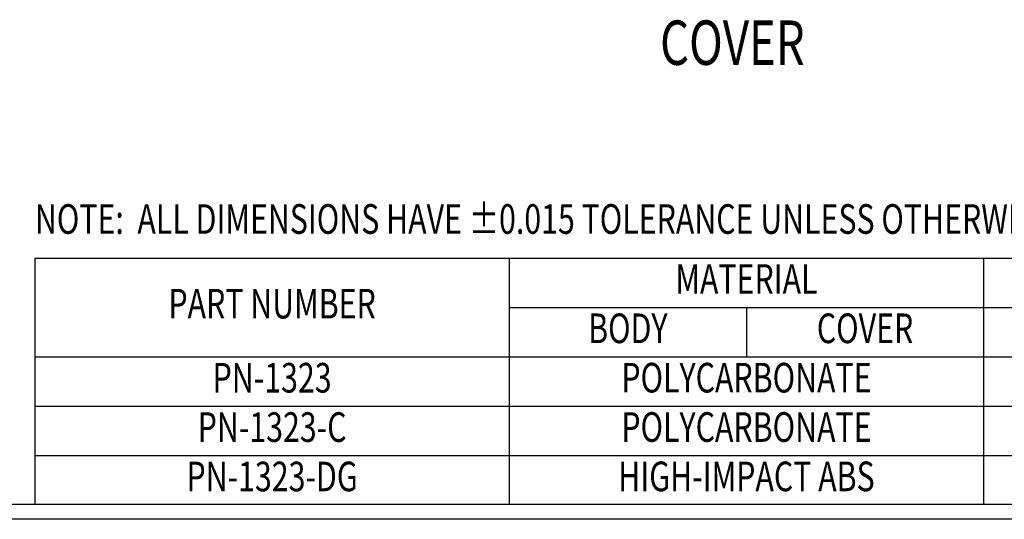
# Model space of a CAD drawing. Extents: x 0 to 33.2, y 0 to 20.7.
# Drawn here: x 16.9 to 25.3, y 0 to 4.2 of the extents above; entities that cross this region are included whole.
import ezdxf
from ezdxf.enums import TextEntityAlignment as Align

# ---------------------------------------------------------------- set-up
doc = ezdxf.new("R2010")
doc.units = 0
doc.header["$LTSCALE"] = 0.5
doc.header["$MEASUREMENT"] = 0
doc.layers.add('TEXT', color=1, linetype='CONTINUOUS')
doc.layers.add('TITLE', color=8, linetype='CONTINUOUS')

# ---------------------------------------------------------------- blocks, each defined once
blk = doc.blocks.new('HBS')
at = {"layer": 'TITLE'}
for p, q in [((16.538, 0.062), (0.062, 0.062)), ((16.6, 0), (0, 0))]:
    blk.add_line(p, q, dxfattribs=at)

msp = doc.modelspace()

# ---------------------------------------------------------------- linework, layer by layer
at = {"layer": 'TITLE'}
for p, q in [((17.076, 2.204), (17.076, 0.124)), ((17.076, 2.204), (33.076, 2.204)), ((21.076, 2.204), (21.076, 0.124)), ((25.076, 2.204), (25.076, 0.124)), ((21.076, 1.788), (29.076, 1.788)), ((23.076, 1.788), (23.076, 1.372)), ((17.076, 1.372), (33.076, 1.372)), ((17.076, 0.956), (29.076, 0.956)), ((17.076, 0.54), (29.076, 0.54))]:
    msp.add_line(p, q, dxfattribs=at)

# ---------------------------------------------------------------- block references
at = {"layer": 'TITLE', "xscale": 2, "yscale": 2, "zscale": 2}
msp.add_blockref('HBS', (0, 0), dxfattribs=at)

# ---------------------------------------------------------------- texts
at = {"layer": 'TEXT', "width": 0.75}
msp.add_text('%%UCOVER', height=0.375, dxfattribs=at).set_placement((22.9573, 3.8359), align=Align.CENTER)
msp.add_text('%%UNOTE%%U:  ALL DIMENSIONS HAVE %%P0.015 TOLERANCE UNLESS OTHERWISE SPECIFIED.', height=0.25, dxfattribs=at).set_placement((17.076, 2.41))
for s, p in [('MATERIAL', (23.076, 1.996)), ('PART NUMBER', (19.076, 1.788)), ('BODY', (22.076, 1.58)), ('COVER', (24.076, 1.58)), ('PN-1323', (19.076, 1.1627)), ('POLYCARBONATE', (23.076, 1.1633)), ('PN-1323-C', (19.076, 0.746)), ('POLYCARBONATE', (23.076, 0.7467)), ('PN-1323-DG', (19.076, 0.3293)), ('HIGH-IMPACT ABS', (23.076, 0.33))]:
    msp.add_text(s, height=0.25, dxfattribs=at).set_placement(p, align=Align.MIDDLE)

doc.saveas('drawing.dxf')
